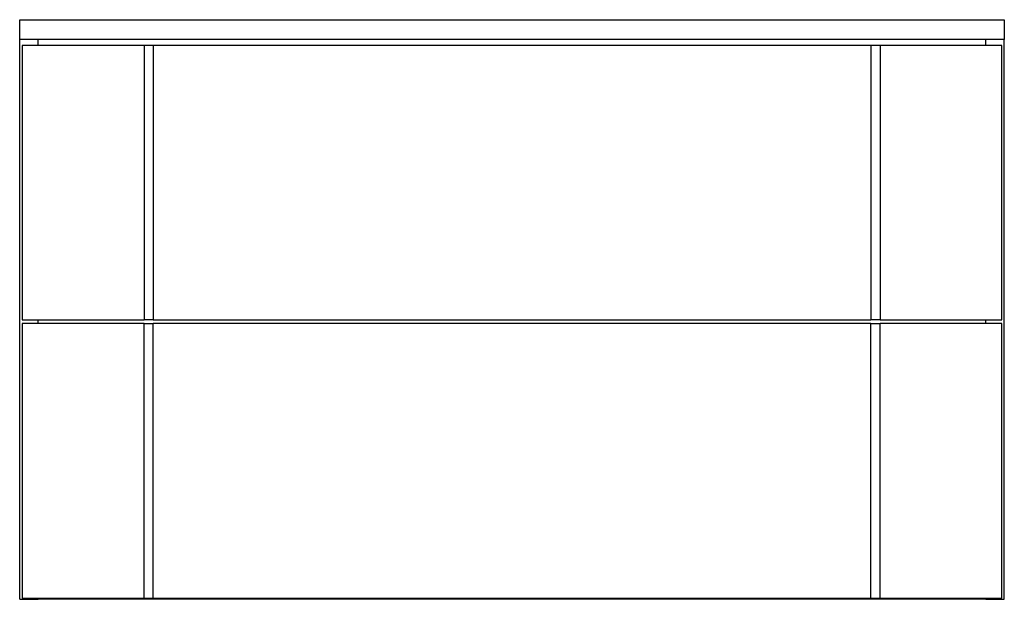
# Model space of a CAD drawing. Units: millimetres. Extents: x -400 to 400, y 1432 to 1903.
import ezdxf

# ---------------------------------------------------------------- set-up
doc = ezdxf.new("R2010")
doc.units = ezdxf.units.MM
doc.header["$MEASUREMENT"] = 0
doc.layers.add('2D', color=7, linetype='Continuous', true_color=0x000000)

msp = doc.modelspace()

# ---------------------------------------------------------------- linework, layer by layer
at = {"layer": '2D'}
for p, q in [((-400, 1886.61), (-400, 1902.61)), ((-400, 1902.61), (400, 1902.61)), ((400, 1902.61), (400, 1886.61)), ((400, 1886.61), (-400, 1886.61)), ((-400, 1431.61), (-400, 1886.61)), ((-299, 1881.61), (-398, 1881.61)), ((-398, 1881.61), (-398, 1658.61)), ((-385, 1881.61), (-385, 1886.61)), ((-291.5, 1881.61), (-299, 1881.61)), ((-299, 1881.61), (-299, 1658.61)), ((291.5, 1881.61), (-291.5, 1881.61)), ((-291.5, 1881.61), (-291.5, 1658.61)), ((299, 1881.61), (291.5, 1881.61)), ((291.5, 1881.61), (291.5, 1658.61)), ((398, 1881.61), (299, 1881.61)), ((299, 1881.61), (299, 1658.61)), ((385, 1881.61), (385, 1886.61)), ((398, 1658.61), (398, 1881.61)), ((400, 1431.61), (400, 1886.61)), ((-398, 1658.61), (-299, 1658.61)), ((-385, 1655.61), (-385, 1658.61)), ((-291.5, 1658.61), (-299, 1658.61)), ((-291.5, 1658.61), (291.5, 1658.61)), ((299, 1658.61), (291.5, 1658.61)), ((299, 1658.61), (398, 1658.61)), ((385, 1655.61), (385, 1658.61)), ((-299, 1655.61), (-398, 1655.61)), ((-398, 1655.61), (-398, 1432.61)), ((-299, 1432.61), (-299, 1655.61)), ((-299, 1655.61), (-291.5, 1655.61)), ((291.5, 1655.61), (-291.5, 1655.61)), ((-291.5, 1432.61), (-291.5, 1655.61)), ((291.5, 1432.61), (291.5, 1655.61)), ((291.5, 1655.61), (299, 1655.61)), ((398, 1655.61), (299, 1655.61)), ((299, 1432.61), (299, 1655.61)), ((398, 1432.61), (398, 1655.61)), ((-398, 1432.61), (-299, 1432.61)), ((-385, 1431.61), (-385, 1432.61)), ((-299, 1432.61), (-291.5, 1432.61)), ((-291.5, 1432.61), (291.5, 1432.61)), ((291.5, 1432.61), (299, 1432.61)), ((299, 1432.61), (398, 1432.61)), ((385, 1431.61), (385, 1432.61)), ((-400, 1431.61), (-385, 1431.61)), ((385, 1431.61), (-385, 1431.61)), ((385, 1431.61), (400, 1431.61))]:
    msp.add_line(p, q, dxfattribs=at)

doc.saveas('drawing.dxf')
